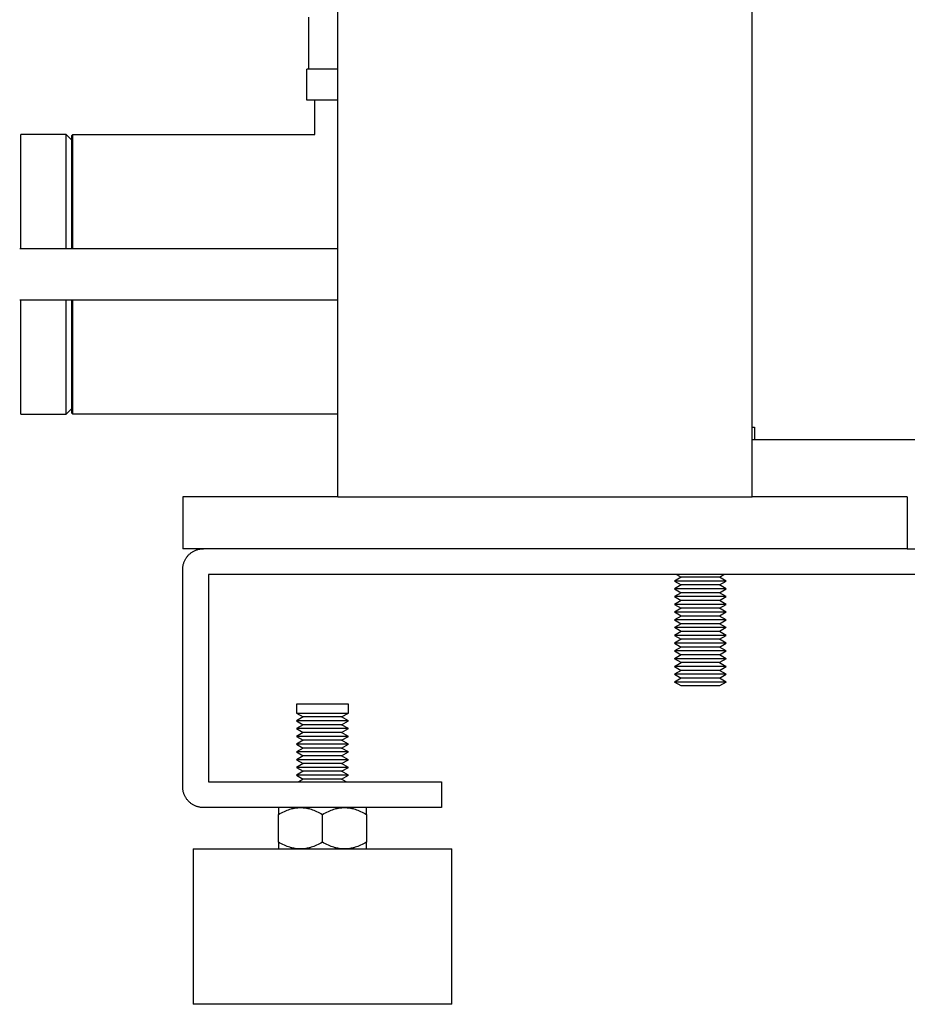
# Model space of a CAD drawing. Units: millimetres. Extents: x -1320 to 2146, y 3084 to 7848.
# Drawn here: x -979 to -808, y 5122 to 5312 of the extents above; entities that cross this region are included whole.
import ezdxf

# ---------------------------------------------------------------- set-up
doc = ezdxf.new("R2010")
doc.units = ezdxf.units.MM
doc.header["$LTSCALE"] = 100
for name, color, linetype, true_color in [('Make2D$Visible$Curves$0', 7, 'Continuous', 0xe6e6e6), ('Make2D$Visible$Curves$1', 7, 'Continuous', 0x000000), ('Make2D$Visible$Curves$3DCOLOR40', 40, 'Continuous', 0xffbf00), ('Make2D$Visible$Curves$3DCPCOLOR254', 7, 'Continuous', 0xd6d6d6)]:
    doc.layers.add(name, color=color, linetype=linetype, true_color=true_color)

msp = doc.modelspace()

# ---------------------------------------------------------------- linework, layer by layer
at = {"layer": 'Make2D$Visible$Curves$0'}
for points in [[(-917.64, 5219.9), (-917.64, 6604.9)], [(-837.64, 5219.9), (-837.64, 6209.9)], [(-947.64, 5219.9), (-947.64, 5209.9)], [(-917.64, 5219.9), (-947.64, 5219.9)], [(-917.64, 5219.9), (-837.64, 5219.9)], [(-807.64, 5219.9), (-837.64, 5219.9)], [(-807.64, 5219.9), (-807.64, 5209.9)], [(-807.64, 5209.9), (-947.64, 5209.9)]]:
    msp.add_lwpolyline(points, dxfattribs=at)
at = {"layer": 'Make2D$Visible$Curves$0', "color": 0}
for points in [[(-851.34, 5204.4), (-852.64, 5203.65)], [(-852.64, 5203.65), (-851.34, 5202.9)], [(-842.64, 5203.65), (-852.64, 5203.65)], [(-852.21, 5204.9), (-851.34, 5204.4)], [(-843.94, 5204.4), (-851.34, 5204.4)], [(-843.94, 5204.4), (-843.07, 5204.9)], [(-842.64, 5203.65), (-843.94, 5204.4)], [(-843.94, 5202.9), (-842.64, 5203.65)], [(-851.34, 5202.9), (-852.64, 5202.15)], [(-852.64, 5202.15), (-851.34, 5201.4)], [(-842.64, 5202.15), (-852.64, 5202.15)], [(-843.94, 5202.9), (-851.34, 5202.9)], [(-842.64, 5202.15), (-843.94, 5202.9)], [(-843.94, 5201.4), (-842.64, 5202.15)], [(-851.34, 5201.4), (-852.64, 5200.65)], [(-852.64, 5200.65), (-851.34, 5199.9)], [(-842.64, 5200.65), (-852.64, 5200.65)], [(-851.34, 5199.9), (-852.64, 5199.15)], [(-843.94, 5201.4), (-851.34, 5201.4)], [(-843.94, 5199.9), (-851.34, 5199.9)], [(-842.64, 5200.65), (-843.94, 5201.4)], [(-843.94, 5199.9), (-842.64, 5200.65)], [(-842.64, 5199.15), (-843.94, 5199.9)], [(-852.64, 5199.15), (-851.34, 5198.4)], [(-842.64, 5199.15), (-852.64, 5199.15)], [(-851.34, 5198.4), (-852.64, 5197.65)], [(-842.64, 5197.65), (-852.64, 5197.65)], [(-851.34, 5196.9), (-852.64, 5197.65)], [(-843.94, 5198.4), (-851.34, 5198.4)], [(-843.94, 5198.4), (-842.64, 5199.15)], [(-842.64, 5197.65), (-843.94, 5198.4)], [(-842.64, 5197.65), (-843.94, 5196.9)], [(-851.34, 5196.9), (-852.64, 5196.15)], [(-852.64, 5196.15), (-851.34, 5195.4)], [(-842.64, 5196.15), (-852.64, 5196.15)], [(-843.94, 5196.9), (-851.34, 5196.9)], [(-842.64, 5196.15), (-843.94, 5196.9)], [(-843.94, 5195.4), (-842.64, 5196.15)], [(-851.34, 5195.4), (-852.64, 5194.65)], [(-842.64, 5194.65), (-852.64, 5194.65)], [(-851.34, 5193.9), (-852.64, 5194.65)], [(-851.34, 5193.9), (-852.64, 5193.15)], [(-843.94, 5195.4), (-851.34, 5195.4)], [(-843.94, 5193.9), (-851.34, 5193.9)], [(-842.64, 5194.65), (-843.94, 5195.4)], [(-842.64, 5194.65), (-843.94, 5193.9)], [(-842.64, 5193.15), (-843.94, 5193.9)], [(-852.64, 5193.15), (-851.34, 5192.4)], [(-842.64, 5193.15), (-852.64, 5193.15)], [(-851.34, 5192.4), (-852.64, 5191.65)], [(-843.94, 5192.4), (-851.34, 5192.4)], [(-843.94, 5192.4), (-842.64, 5193.15)], [(-842.64, 5191.65), (-843.94, 5192.4)], [(-852.64, 5191.65), (-851.34, 5190.9)], [(-842.64, 5191.65), (-852.64, 5191.65)], [(-851.34, 5190.9), (-852.64, 5190.15)], [(-852.64, 5190.15), (-851.34, 5189.4)], [(-842.64, 5190.15), (-852.64, 5190.15)], [(-843.94, 5190.9), (-851.34, 5190.9)], [(-843.94, 5190.9), (-842.64, 5191.65)], [(-842.64, 5190.15), (-843.94, 5190.9)], [(-843.94, 5189.4), (-842.64, 5190.15)], [(-851.34, 5189.4), (-852.64, 5188.65)], [(-842.64, 5188.65), (-852.64, 5188.65)], [(-851.34, 5187.9), (-852.64, 5188.65)], [(-843.94, 5189.4), (-851.34, 5189.4)], [(-842.64, 5188.65), (-843.94, 5189.4)], [(-842.64, 5188.65), (-843.94, 5187.9)], [(-852.64, 5187.15), (-851.34, 5187.9)], [(-852.64, 5187.15), (-851.34, 5186.4)], [(-842.64, 5187.15), (-852.64, 5187.15)], [(-851.34, 5186.4), (-852.64, 5185.65)], [(-843.94, 5187.9), (-851.34, 5187.9)], [(-843.94, 5186.4), (-851.34, 5186.4)], [(-843.94, 5187.9), (-842.64, 5187.15)], [(-843.94, 5186.4), (-842.64, 5187.15)], [(-842.64, 5185.65), (-843.94, 5186.4)], [(-852.64, 5185.65), (-851.34, 5184.9)], [(-842.64, 5185.65), (-852.64, 5185.65)], [(-851.34, 5184.9), (-852.64, 5184.15)], [(-843.94, 5184.9), (-851.34, 5184.9)], [(-843.94, 5184.9), (-842.64, 5185.65)], [(-842.64, 5184.15), (-843.94, 5184.9)], [(-842.64, 5184.15), (-852.64, 5184.15)], [(-851.34, 5183.4), (-852.64, 5184.15)], [(-843.94, 5183.4), (-851.34, 5183.4)], [(-842.64, 5184.15), (-843.94, 5183.4)]]:
    msp.add_lwpolyline(points, dxfattribs=at)
at = {"layer": 'Make2D$Visible$Curves$0', "color": 0, "linetype": 'ByBlock', "lineweight": -2}
for points in [[(-920.64, 5179.9), (-925.64, 5179.9)], [(-925.64, 5179.9), (-925.64, 5178.15)], [(-915.64, 5179.9), (-920.64, 5179.9)], [(-915.64, 5178.15), (-915.64, 5179.9)], [(-925.64, 5178.15), (-924.34, 5177.4)], [(-925.64, 5178.15), (-920.64, 5178.15)], [(-924.34, 5177.4), (-925.64, 5176.65)], [(-916.94, 5177.4), (-924.34, 5177.4)], [(-920.64, 5178.15), (-915.64, 5178.15)], [(-916.94, 5177.4), (-915.64, 5178.15)], [(-915.64, 5176.65), (-916.94, 5177.4)], [(-925.64, 5176.65), (-924.34, 5175.9)], [(-915.64, 5176.65), (-925.64, 5176.65)], [(-924.34, 5175.9), (-925.64, 5175.15)], [(-925.64, 5175.15), (-924.34, 5174.4)], [(-915.64, 5175.15), (-925.64, 5175.15)], [(-916.94, 5175.9), (-924.34, 5175.9)], [(-916.94, 5175.9), (-915.64, 5176.65)], [(-915.64, 5175.15), (-916.94, 5175.9)], [(-916.94, 5174.4), (-915.64, 5175.15)], [(-924.34, 5174.4), (-925.64, 5173.65)], [(-925.64, 5173.65), (-924.34, 5172.9)], [(-915.64, 5173.65), (-925.64, 5173.65)], [(-916.94, 5174.4), (-924.34, 5174.4)], [(-915.64, 5173.65), (-916.94, 5174.4)], [(-916.94, 5172.9), (-915.64, 5173.65)], [(-924.34, 5172.9), (-925.64, 5172.15)], [(-925.64, 5172.15), (-924.34, 5171.4)], [(-915.64, 5172.15), (-925.64, 5172.15)], [(-924.34, 5171.4), (-925.64, 5170.65)], [(-916.94, 5172.9), (-924.34, 5172.9)], [(-916.94, 5171.4), (-924.34, 5171.4)], [(-915.64, 5172.15), (-916.94, 5172.9)], [(-916.94, 5171.4), (-915.64, 5172.15)], [(-915.64, 5170.65), (-916.94, 5171.4)], [(-925.64, 5170.65), (-924.34, 5169.9)], [(-915.64, 5170.65), (-925.64, 5170.65)], [(-924.34, 5169.9), (-925.64, 5169.15)], [(-925.64, 5169.15), (-924.34, 5168.4)], [(-915.64, 5169.15), (-925.64, 5169.15)], [(-916.94, 5169.9), (-924.34, 5169.9)], [(-916.94, 5169.9), (-915.64, 5170.65)], [(-915.64, 5169.15), (-916.94, 5169.9)], [(-916.94, 5168.4), (-915.64, 5169.15)], [(-924.34, 5168.4), (-925.64, 5167.65)], [(-925.64, 5167.65), (-924.34, 5166.9)], [(-915.64, 5167.65), (-925.64, 5167.65)], [(-916.94, 5168.4), (-924.34, 5168.4)], [(-915.64, 5167.65), (-916.94, 5168.4)], [(-916.94, 5166.9), (-915.64, 5167.65)], [(-924.34, 5166.9), (-925.64, 5166.15)], [(-925.64, 5166.15), (-924.34, 5165.4)], [(-915.64, 5166.15), (-925.64, 5166.15)], [(-924.34, 5165.4), (-925.21, 5164.9)], [(-916.94, 5166.9), (-924.34, 5166.9)], [(-916.94, 5165.4), (-924.34, 5165.4)], [(-915.64, 5166.15), (-916.94, 5166.9)], [(-916.94, 5165.4), (-915.64, 5166.15)], [(-916.07, 5164.9), (-916.94, 5165.4)]]:
    msp.add_lwpolyline(points, dxfattribs=at)
at = {"layer": 'Make2D$Visible$Curves$1', "color": 251, "true_color": 0x545454}
msp.add_lwpolyline([(-731.92, 5230.9), (-837.64, 5230.9)], dxfattribs=at)
at = {"layer": 'Make2D$Visible$Curves$3DCOLOR40'}
for points in [[(-969.14, 5289.65), (-968.89, 5289.9)], [(-969.14, 5289.65), (-969.14, 5267.9)], [(-968.89, 5289.9), (-922.14, 5289.9)], [(-968.89, 5267.9), (-968.89, 5289.9)], [(-969.14, 5257.9), (-969.14, 5236.15)], [(-968.89, 5235.9), (-968.89, 5257.9)], [(-968.89, 5235.9), (-969.14, 5236.15)], [(-917.64, 5235.9), (-968.89, 5235.9)]]:
    msp.add_lwpolyline(points, dxfattribs=at)
at = {"layer": 'Make2D$Visible$Curves$3DCPCOLOR254', "color": 0, "linetype": 'ByBlock', "lineweight": -2}
for points in [[(-923.29, 5302.54), (-923.29, 5312.54)], [(-923.64, 5296.54), (-923.64, 5302.54)], [(-922.64, 5302.54), (-923.64, 5302.54)], [(-917.64, 5302.54), (-922.64, 5302.54)], [(-922.64, 5296.54), (-923.64, 5296.54)], [(-917.64, 5296.54), (-922.64, 5296.54)], [(-922.14, 5289.9), (-922.14, 5296.54)], [(-947.64, 5205.9), (-947.64, 5206.04), (-947.63, 5206.17), (-947.62, 5206.31), (-947.6, 5206.44), (-947.58, 5206.58), (-947.56, 5206.71), (-947.53, 5206.85), (-947.49, 5206.98), (-947.45, 5207.11), (-947.41, 5207.24), (-947.36, 5207.37), (-947.31, 5207.49), (-947.25, 5207.62), (-947.19, 5207.74), (-947.13, 5207.86), (-947.06, 5207.98), (-946.99, 5208.09), (-946.91, 5208.21), (-946.83, 5208.32), (-946.74, 5208.42), (-946.66, 5208.53), (-946.56, 5208.63), (-946.47, 5208.73), (-946.37, 5208.82), (-946.27, 5208.91), (-946.16, 5209), (-946.06, 5209.09), (-945.95, 5209.17), (-945.83, 5209.24), (-945.72, 5209.32), (-945.6, 5209.39), (-945.48, 5209.45), (-945.36, 5209.51), (-945.23, 5209.57), (-945.11, 5209.62), (-944.98, 5209.67), (-944.85, 5209.71), (-944.72, 5209.75), (-944.59, 5209.79), (-944.45, 5209.82), (-944.32, 5209.84), (-944.19, 5209.86), (-944.05, 5209.88), (-943.91, 5209.89), (-943.78, 5209.9), (-943.64, 5209.9)], [(-807.64, 5209.9), (-651.64, 5209.9)], [(-947.64, 5163.9), (-947.64, 5205.9)], [(-942.64, 5204.9), (-942.64, 5164.9)], [(-652.64, 5204.9), (-942.64, 5204.9)], [(-943.64, 5159.9), (-943.78, 5159.9), (-943.91, 5159.91), (-944.05, 5159.92), (-944.19, 5159.94), (-944.32, 5159.96), (-944.45, 5159.98), (-944.59, 5160.01), (-944.72, 5160.05), (-944.85, 5160.09), (-944.98, 5160.13), (-945.11, 5160.18), (-945.23, 5160.23), (-945.36, 5160.29), (-945.48, 5160.35), (-945.6, 5160.41), (-945.72, 5160.48), (-945.83, 5160.55), (-945.95, 5160.63), (-946.06, 5160.71), (-946.16, 5160.8), (-946.27, 5160.88), (-946.37, 5160.98), (-946.47, 5161.07), (-946.56, 5161.17), (-946.66, 5161.27), (-946.74, 5161.37), (-946.83, 5161.48), (-946.91, 5161.59), (-946.99, 5161.71), (-947.06, 5161.82), (-947.13, 5161.94), (-947.19, 5162.06), (-947.25, 5162.18), (-947.31, 5162.31), (-947.36, 5162.43), (-947.41, 5162.56), (-947.45, 5162.69), (-947.49, 5162.82), (-947.53, 5162.95), (-947.56, 5163.09), (-947.58, 5163.22), (-947.6, 5163.35), (-947.62, 5163.49), (-947.63, 5163.63), (-947.64, 5163.76), (-947.64, 5163.9)], [(-942.64, 5164.9), (-897.64, 5164.9)], [(-897.64, 5164.9), (-897.64, 5159.9)], [(-897.64, 5159.9), (-943.64, 5159.9)], [(-929.14, 5159.9), (-929.14, 5158.58)], [(-929.14, 5158.58), (-928.85, 5158.75), (-928.56, 5158.9), (-928.28, 5159.04), (-928, 5159.17), (-927.73, 5159.29), (-927.46, 5159.39), (-927.2, 5159.49), (-926.94, 5159.58), (-926.68, 5159.65), (-926.55, 5159.69), (-926.42, 5159.72), (-926.29, 5159.75), (-926.16, 5159.77), (-926.04, 5159.8), (-925.91, 5159.82), (-925.78, 5159.84), (-925.65, 5159.85), (-925.53, 5159.87), (-925.4, 5159.88), (-925.27, 5159.89), (-925.15, 5159.89), (-925.02, 5159.9), (-924.89, 5159.9)], [(-924.89, 5159.9), (-924.76, 5159.9), (-924.64, 5159.89), (-924.51, 5159.89), (-924.38, 5159.88), (-924.25, 5159.87), (-924.13, 5159.85), (-924, 5159.84), (-923.87, 5159.82), (-923.74, 5159.8), (-923.62, 5159.77), (-923.49, 5159.75), (-923.36, 5159.72), (-923.23, 5159.69), (-923.1, 5159.65), (-922.84, 5159.58), (-922.58, 5159.49), (-922.32, 5159.39), (-922.05, 5159.29), (-921.78, 5159.17), (-921.5, 5159.04), (-921.22, 5158.9), (-920.93, 5158.75), (-920.64, 5158.58)], [(-920.64, 5158.58), (-920.35, 5158.75), (-920.06, 5158.9), (-919.78, 5159.04), (-919.5, 5159.17), (-919.23, 5159.29), (-918.96, 5159.39), (-918.7, 5159.49), (-918.44, 5159.58), (-918.18, 5159.65), (-918.05, 5159.69), (-917.92, 5159.72), (-917.79, 5159.75), (-917.66, 5159.77), (-917.54, 5159.8), (-917.41, 5159.82), (-917.28, 5159.84), (-917.15, 5159.85), (-917.03, 5159.87), (-916.9, 5159.88), (-916.77, 5159.89), (-916.65, 5159.89), (-916.52, 5159.9), (-916.39, 5159.9)], [(-916.39, 5159.9), (-916.26, 5159.9), (-916.14, 5159.89), (-916.01, 5159.89), (-915.88, 5159.88), (-915.75, 5159.87), (-915.63, 5159.85), (-915.5, 5159.84), (-915.37, 5159.82), (-915.24, 5159.8), (-915.12, 5159.77), (-914.99, 5159.75), (-914.86, 5159.72), (-914.73, 5159.69), (-914.6, 5159.65), (-914.34, 5159.58), (-914.08, 5159.49), (-913.82, 5159.39), (-913.55, 5159.29), (-913.28, 5159.17), (-913, 5159.04), (-912.72, 5158.9), (-912.43, 5158.75), (-912.14, 5158.58)], [(-912.14, 5158.58), (-912.14, 5159.9)], [(-929.14, 5153.21), (-929.14, 5158.58)], [(-920.64, 5153.21), (-920.64, 5158.58)], [(-912.14, 5158.58), (-912.14, 5153.21)], [(-929.14, 5153.21), (-929.14, 5151.9)], [(-924.89, 5151.9), (-925.02, 5151.9), (-925.15, 5151.9), (-925.27, 5151.91), (-925.4, 5151.92), (-925.53, 5151.93), (-925.65, 5151.94), (-925.78, 5151.96), (-925.91, 5151.98), (-926.04, 5152), (-926.16, 5152.03), (-926.29, 5152.05), (-926.42, 5152.08), (-926.55, 5152.11), (-926.68, 5152.15), (-926.94, 5152.22), (-927.2, 5152.31), (-927.46, 5152.4), (-927.73, 5152.51), (-928, 5152.63), (-928.28, 5152.76), (-928.56, 5152.9), (-928.85, 5153.05), (-929.14, 5153.21)], [(-920.64, 5153.21), (-920.93, 5153.05), (-921.22, 5152.9), (-921.5, 5152.76), (-921.78, 5152.63), (-922.05, 5152.51), (-922.32, 5152.4), (-922.58, 5152.31), (-922.84, 5152.22), (-923.1, 5152.15), (-923.23, 5152.11), (-923.36, 5152.08), (-923.49, 5152.05), (-923.62, 5152.03), (-923.74, 5152), (-923.87, 5151.98), (-924, 5151.96), (-924.13, 5151.94), (-924.25, 5151.93), (-924.38, 5151.92), (-924.51, 5151.91), (-924.64, 5151.9), (-924.76, 5151.9), (-924.89, 5151.9)], [(-916.39, 5151.9), (-916.52, 5151.9), (-916.65, 5151.9), (-916.77, 5151.91), (-916.9, 5151.92), (-917.03, 5151.93), (-917.15, 5151.94), (-917.28, 5151.96), (-917.41, 5151.98), (-917.54, 5152), (-917.66, 5152.03), (-917.79, 5152.05), (-917.92, 5152.08), (-918.05, 5152.11), (-918.18, 5152.15), (-918.44, 5152.22), (-918.7, 5152.31), (-918.96, 5152.4), (-919.23, 5152.51), (-919.5, 5152.63), (-919.78, 5152.76), (-920.06, 5152.9), (-920.35, 5153.05), (-920.64, 5153.21)], [(-912.14, 5153.21), (-912.43, 5153.05), (-912.72, 5152.9), (-913, 5152.76), (-913.28, 5152.63), (-913.55, 5152.51), (-913.82, 5152.4), (-914.08, 5152.31), (-914.34, 5152.22), (-914.6, 5152.15), (-914.73, 5152.11), (-914.86, 5152.08), (-914.99, 5152.05), (-915.12, 5152.03), (-915.24, 5152), (-915.37, 5151.98), (-915.5, 5151.96), (-915.63, 5151.94), (-915.75, 5151.93), (-915.88, 5151.92), (-916.01, 5151.91), (-916.14, 5151.9), (-916.26, 5151.9), (-916.39, 5151.9)], [(-912.14, 5151.9), (-912.14, 5153.21)], [(-945.64, 5151.9), (-945.64, 5121.9)], [(-945.64, 5151.9), (-895.64, 5151.9)], [(-895.64, 5121.9), (-895.64, 5151.9)], [(-895.64, 5121.9), (-945.64, 5121.9)]]:
    msp.add_lwpolyline(points, dxfattribs=at)
at = {"layer": 'Make2D$Visible$Curves$3DCPCOLOR254'}
for points in [[(-970.14, 5289.9), (-978.89, 5289.9)], [(-978.89, 5267.9), (-978.89, 5289.9)], [(-969.14, 5288.9), (-970.14, 5289.9)], [(-970.14, 5267.9), (-970.14, 5289.9)], [(-978.89, 5235.9), (-978.89, 5257.9)], [(-970.14, 5235.9), (-970.14, 5257.9)], [(-978.89, 5235.9), (-970.14, 5235.9)], [(-970.14, 5235.9), (-969.14, 5236.9)]]:
    msp.add_lwpolyline(points, dxfattribs=at)
at = {"layer": 'Make2D$Visible$Curves$3DCPCOLOR254', "color": 0}
for points in [[(-979.14, 5267.9), (-917.64, 5267.9)], [(-917.64, 5257.9), (-979.14, 5257.9)], [(-837.64, 5233.4), (-837.14, 5233.4)], [(-837.14, 5233.4), (-837.14, 5230.9)]]:
    msp.add_lwpolyline(points, dxfattribs=at)

doc.saveas('drawing.dxf')
